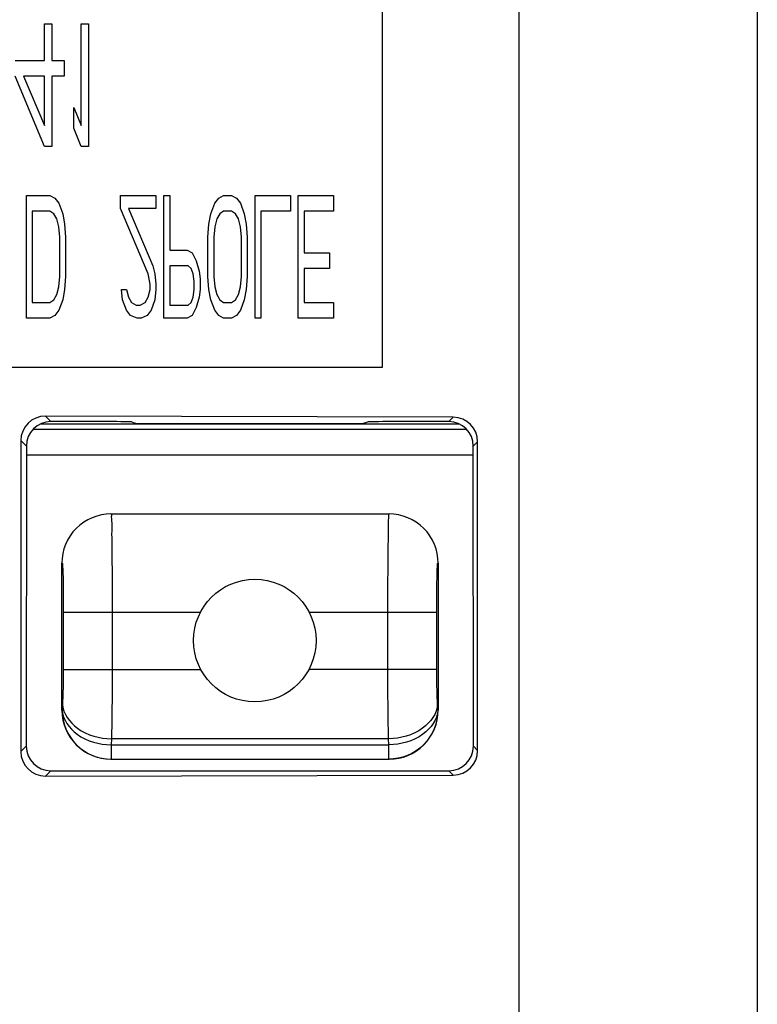
# Model space of a CAD drawing. Units: millimetres. Extents: x 0 to 559, y 0 to 432.
# Drawn here: x 124 to 125, y 91 to 93 of the extents above; entities that cross this region are included whole.
import ezdxf

# ---------------------------------------------------------------- set-up
doc = ezdxf.new("R2010")
doc.units = ezdxf.units.MM
doc.header["$LTSCALE"] = 30.734
doc.layers.add('0001523784_DXF_CONTINUOUS_LINE', color=7, linetype='CONTINUOUS')
doc.layers.add('MCK69946601_DXF_CONTINUOUS_LINE', color=7, linetype='CONTINUOUS')

msp = doc.modelspace()

# ---------------------------------------------------------------- linework, layer by layer
at = {"layer": '0001523784_DXF_CONTINUOUS_LINE', "color": 7, "linetype": 'Continuous'}
for p, q in [((124.7035, 90.6079), (124.7035, 94.3767)), ((124.4248, 92.1795), (124.4248, 94.0545)), ((125.1894, 90.6295), (125.1894, 93.9945)), ((123.7348, 92.8051), (123.7348, 92.8795)), ((123.7348, 92.8795), (123.7498, 92.8795)), ((123.7498, 92.8795), (123.7498, 92.8051)), ((123.8098, 92.6721), (123.8098, 92.8795)), ((123.8098, 92.8795), (123.8248, 92.8795)), ((123.8248, 92.8795), (123.8248, 92.6295)), ((123.6748, 92.8051), (123.7348, 92.8051)), ((123.7498, 92.8051), (123.7748, 92.8051)), ((123.7748, 92.8051), (123.7748, 92.7731)), ((123.7348, 92.6295), (123.6748, 92.7731)), ((123.6923, 92.7731), (123.7348, 92.6721)), ((123.7348, 92.7731), (123.6923, 92.7731)), ((123.7348, 92.6721), (123.7348, 92.7731)), ((123.7498, 92.7731), (123.7498, 92.6295)), ((123.7748, 92.7731), (123.7498, 92.7731)), ((123.7948, 92.6668), (123.7948, 92.7093)), ((123.7948, 92.7093), (123.8098, 92.6721)), ((123.8098, 92.6295), (123.7948, 92.6668)), ((123.7498, 92.6295), (123.7348, 92.6295)), ((123.8248, 92.6295), (123.8098, 92.6295)), ((123.698, 92.2795), (123.698, 92.5295)), ((123.698, 92.5295), (123.7461, 92.5295)), ((123.7461, 92.5295), (123.7561, 92.5242)), ((123.8903, 92.5029), (123.8903, 92.5295)), ((123.8903, 92.5295), (123.9624, 92.5295)), ((123.9624, 92.5295), (123.9624, 92.5029)), ((123.9784, 92.2795), (123.9784, 92.5295)), ((123.9784, 92.5295), (123.9904, 92.5295)), ((123.9904, 92.5295), (123.9904, 92.4178)), ((124.0905, 92.5242), (124.1005, 92.5295)), ((124.1005, 92.5295), (124.1166, 92.5295)), ((124.1166, 92.5295), (124.1266, 92.5242)), ((124.1646, 92.2795), (124.1646, 92.5295)), ((124.1646, 92.5295), (124.2367, 92.5295)), ((124.2367, 92.5295), (124.2367, 92.4976)), ((124.2527, 92.2795), (124.2527, 92.5295)), ((124.2527, 92.5295), (124.3248, 92.5295)), ((124.3248, 92.5295), (124.3248, 92.4976)), ((123.7561, 92.5242), (123.7641, 92.5136)), ((123.7641, 92.5136), (123.7721, 92.4923)), ((124.0745, 92.4923), (124.0825, 92.5136)), ((124.0825, 92.5136), (124.0905, 92.5242)), ((124.1266, 92.5242), (124.1346, 92.5136)), ((124.1346, 92.5136), (124.1426, 92.4923)), ((123.71, 92.4976), (123.71, 92.3114)), ((123.7461, 92.4976), (123.71, 92.4976)), ((123.7541, 92.4923), (123.7461, 92.4976)), ((123.7601, 92.4817), (123.7541, 92.4923)), ((123.7721, 92.4923), (123.7761, 92.471)), ((123.9463, 92.37), (123.8903, 92.5029)), ((123.9063, 92.5029), (123.9563, 92.3859)), ((123.9624, 92.5029), (123.9063, 92.5029)), ((124.0705, 92.471), (124.0745, 92.4923)), ((124.0925, 92.4923), (124.0865, 92.4817)), ((124.1005, 92.4976), (124.0925, 92.4923)), ((124.1166, 92.4976), (124.1005, 92.4976)), ((124.1246, 92.4923), (124.1166, 92.4976)), ((124.1306, 92.4817), (124.1246, 92.4923)), ((124.1426, 92.4923), (124.1466, 92.471)), ((124.1766, 92.4976), (124.1766, 92.2795)), ((124.2367, 92.4976), (124.1766, 92.4976)), ((124.2648, 92.4976), (124.2648, 92.4125)), ((124.3248, 92.4976), (124.2648, 92.4976)), ((123.7641, 92.4657), (123.7601, 92.4817)), ((123.7761, 92.471), (123.7781, 92.4444)), ((124.0685, 92.4444), (124.0705, 92.471)), ((124.0865, 92.4817), (124.0825, 92.4657)), ((124.1346, 92.4657), (124.1306, 92.4817)), ((124.1466, 92.471), (124.1486, 92.4444)), ((123.7661, 92.4444), (123.7641, 92.4657)), ((124.0825, 92.4657), (124.0805, 92.4444)), ((124.1366, 92.4444), (124.1346, 92.4657)), ((123.7661, 92.3646), (123.7661, 92.4444)), ((123.7781, 92.4444), (123.7781, 92.3646)), ((124.0685, 92.3646), (124.0685, 92.4444)), ((124.0805, 92.4444), (124.0805, 92.3646)), ((124.1366, 92.3646), (124.1366, 92.4444)), ((124.1486, 92.4444), (124.1486, 92.3646)), ((123.9904, 92.4178), (124.0264, 92.4178)), ((124.0264, 92.4178), (124.0365, 92.4125)), ((124.0365, 92.4125), (124.0445, 92.3965)), ((124.2648, 92.4125), (124.3168, 92.4125)), ((124.3168, 92.4125), (124.3168, 92.3806)), ((124.0445, 92.3965), (124.0505, 92.3753)), ((123.9503, 92.3487), (123.9463, 92.37)), ((123.9563, 92.3859), (123.9604, 92.37)), ((123.9604, 92.37), (123.9624, 92.3487)), ((123.9904, 92.3859), (123.9904, 92.3061)), ((124.0284, 92.3859), (123.9904, 92.3859)), ((124.0345, 92.3806), (124.0284, 92.3859)), ((124.0385, 92.37), (124.0345, 92.3806)), ((124.0405, 92.354), (124.0385, 92.37)), ((124.0505, 92.3753), (124.0525, 92.3593)), ((124.2648, 92.3806), (124.2648, 92.3114)), ((124.3168, 92.3806), (124.2648, 92.3806)), ((123.7641, 92.3434), (123.7661, 92.3646)), ((123.7781, 92.3646), (123.7761, 92.338)), ((123.9503, 92.338), (123.9503, 92.3487)), ((123.9624, 92.3487), (123.9624, 92.338)), ((124.0405, 92.338), (124.0405, 92.354)), ((124.0525, 92.3593), (124.0525, 92.338)), ((124.0705, 92.338), (124.0685, 92.3646)), ((124.0805, 92.3646), (124.0825, 92.3434)), ((124.1346, 92.3434), (124.1366, 92.3646)), ((124.1486, 92.3646), (124.1466, 92.338)), ((123.7541, 92.3168), (123.7601, 92.3274)), ((123.7601, 92.3274), (123.7641, 92.3434)), ((123.7761, 92.338), (123.7721, 92.3168)), ((123.8943, 92.3168), (123.8923, 92.338)), ((123.8923, 92.338), (123.9023, 92.338)), ((123.9023, 92.338), (123.9063, 92.3221)), ((123.9463, 92.3221), (123.9503, 92.338)), ((123.9624, 92.338), (123.9604, 92.3168)), ((124.0385, 92.3221), (124.0405, 92.338)), ((124.0525, 92.338), (124.0505, 92.3221)), ((124.0745, 92.3168), (124.0705, 92.338)), ((124.0825, 92.3434), (124.0865, 92.3274)), ((124.0865, 92.3274), (124.0925, 92.3168)), ((124.1246, 92.3168), (124.1306, 92.3274)), ((124.1306, 92.3274), (124.1346, 92.3434)), ((124.1466, 92.338), (124.1426, 92.3168)), ((123.71, 92.3114), (123.7461, 92.3114)), ((123.7461, 92.3114), (123.7541, 92.3168)), ((123.7721, 92.3168), (123.7641, 92.2955)), ((123.9023, 92.2955), (123.8943, 92.3168)), ((123.9063, 92.3221), (123.9123, 92.3114)), ((123.9123, 92.3114), (123.9223, 92.3061)), ((123.9303, 92.3061), (123.9403, 92.3114)), ((123.9403, 92.3114), (123.9463, 92.3221)), ((123.9604, 92.3168), (123.9523, 92.2955)), ((124.0284, 92.3061), (124.0345, 92.3114)), ((124.0345, 92.3114), (124.0385, 92.3221)), ((124.0505, 92.3221), (124.0445, 92.3008)), ((124.0825, 92.2955), (124.0745, 92.3168)), ((124.0925, 92.3168), (124.1005, 92.3114)), ((124.1005, 92.3114), (124.1166, 92.3114)), ((124.1166, 92.3114), (124.1246, 92.3168)), ((124.1426, 92.3168), (124.1346, 92.2955)), ((124.2648, 92.3114), (124.3248, 92.3114)), ((124.3248, 92.3114), (124.3248, 92.2795)), ((123.7641, 92.2955), (123.7561, 92.2848)), ((123.9103, 92.2848), (123.9023, 92.2955)), ((123.9223, 92.3061), (123.9303, 92.3061)), ((123.9523, 92.2955), (123.9443, 92.2848)), ((123.9904, 92.3061), (124.0284, 92.3061)), ((124.0445, 92.3008), (124.0365, 92.2848)), ((124.0905, 92.2848), (124.0825, 92.2955)), ((124.1346, 92.2955), (124.1266, 92.2848)), ((123.7461, 92.2795), (123.698, 92.2795)), ((123.7561, 92.2848), (123.7461, 92.2795)), ((123.9243, 92.2795), (123.9103, 92.2848)), ((123.9323, 92.2795), (123.9243, 92.2795)), ((123.9443, 92.2848), (123.9323, 92.2795)), ((124.0264, 92.2795), (123.9784, 92.2795)), ((124.0365, 92.2848), (124.0264, 92.2795)), ((124.1005, 92.2795), (124.0905, 92.2848)), ((124.1166, 92.2795), (124.1005, 92.2795)), ((124.1266, 92.2848), (124.1166, 92.2795)), ((124.1766, 92.2795), (124.1646, 92.2795)), ((124.3248, 92.2795), (124.2527, 92.2795)), ((123.621, 92.1795), (124.4248, 92.1795)), ((123.748, 92.0684), (123.7368, 92.0795)), ((124.5688, 92.0774), (123.7368, 92.0795)), ((123.8639, 92.0684), (123.748, 92.0684)), ((123.9139, 92.0675), (123.9249, 92.0638)), ((124.3939, 92.0675), (124.3829, 92.0638)), ((124.5598, 92.0684), (124.4438, 92.0684)), ((124.5598, 92.0684), (124.5688, 92.0774)), ((124.3829, 92.0638), (123.9249, 92.0638)), ((123.6867, 92.0297), (123.6867, 91.3953)), ((123.698, 92.0184), (123.6867, 92.0297)), ((124.6098, 92.0184), (124.6187, 92.0273)), ((124.6187, 91.3977), (124.6187, 92.0273)), ((123.698, 92.0184), (123.6978, 91.4064)), ((124.61, 91.4064), (124.6098, 92.0184)), ((123.6978, 91.4064), (123.6867, 91.3953)), ((124.61, 91.4064), (124.6187, 91.3977)), ((123.7478, 91.3564), (123.7368, 91.3454)), ((123.7368, 91.3454), (124.5688, 91.3475)), ((123.7478, 91.3564), (124.56, 91.3564)), ((124.56, 91.3564), (124.5688, 91.3475))]:
    msp.add_line(p, q, dxfattribs=at)
for centre, major_axis, ratio, start_param, end_param in [((123.7368, 92.0295), (0.0458, -0.0205), 0.996169, 1.991115, 3.561607), ((123.748, 92.0184), (0.05, 0), 0.999695, 1.570796, 3.141288), ((123.8639, 92.0675), (0.05, 0), 0.017452, 0.052352, 1.570796), ((124.4438, 92.0675), (0.05, 0), 0.017452, 1.570796, 3.089241), ((124.5598, 92.0184), (0.05, 0), 0.999695, 0.000305, 1.570796), ((124.5688, 92.0274), (-0.0176, 0.0468), 0.996607, -1.932318, -0.361826), ((123.9249, 91.9839), (0, 0.08), 0.052408, -0.112848, -0.017453), ((124.3829, 91.9839), (0, 0.08), 0.052408, 0.017453, 0.112848), ((123.7478, 91.4064), (0.0263, 0.0426), 0.999319, -4.158754, -2.588262), ((124.56, 91.4064), (-0.0263, 0.0426), 0.999319, -3.694923, -2.124432), ((123.7368, 91.3954), (0.0458, 0.0205), 0.996169, 2.721578, 4.29207), ((124.5688, 91.3975), (0.0176, 0.0468), 0.996607, -2.779766, -1.209275)]:
    msp.add_ellipse(centre, major_axis=major_axis, ratio=ratio, start_param=start_param, end_param=end_param, dxfattribs=at)
at = {"layer": 'MCK69946601_DXF_CONTINUOUS_LINE', "color": 7, "linetype": 'Continuous'}
for p, q in [((123.712, 92.053), (124.5958, 92.053)), ((124.5816, 92.0633), (123.7262, 92.0633)), ((123.698, 92.0004), (124.6098, 92.0004)), ((123.8705, 91.88), (124.4382, 91.88)), ((123.7703, 91.48), (123.7703, 91.7799)), ((124.5383, 91.7799), (124.5383, 91.48)), ((123.7732, 91.68), (123.7732, 91.5629)), ((123.7732, 91.68), (124.0534, 91.68)), ((123.8731, 91.68), (123.8731, 91.5629)), ((124.2747, 91.68), (124.5354, 91.68)), ((124.4356, 91.5629), (124.4356, 91.68)), ((124.5354, 91.5629), (124.5354, 91.68)), ((123.7732, 91.5629), (124.0539, 91.5629)), ((124.5354, 91.5629), (124.2743, 91.5629)), ((123.7717, 91.4922), (123.7711, 91.48)), ((124.5376, 91.48), (124.537, 91.4922)), ((123.7711, 91.48), (123.7703, 91.48)), ((124.5383, 91.48), (124.5376, 91.48)), ((123.8715, 91.4215), (123.8709, 91.4093)), ((123.8709, 91.4093), (123.8709, 91.38)), ((123.8709, 91.4093), (124.4377, 91.4093)), ((124.4371, 91.4215), (123.8715, 91.4215)), ((124.4377, 91.4093), (124.4371, 91.4215)), ((124.4377, 91.38), (124.4377, 91.4093)), ((123.8709, 91.38), (124.4377, 91.38))]:
    msp.add_line(p, q, dxfattribs=at)
msp.add_circle((124.1641, 91.6219), 0.125, dxfattribs=at)
for centre, start_param, end_param in [((123.8705, 91.48), 0, 1.570796), ((124.4382, 91.48), 1.570796, 3.141593)]:
    msp.add_ellipse(centre, major_axis=(-0.1001, 0), ratio=0.99863, start_param=start_param, end_param=end_param, dxfattribs=at)
for points, knots in [([(123.8705, 91.88), (123.8449, 91.88), (123.7917, 91.8587), (123.7703, 91.8055), (123.7703, 91.7799)], [0, 0, 0, 0, 0.500007, 1, 1, 1, 1]), ([(123.8705, 91.88), (123.8716, 91.88), (123.8709, 91.8727), (123.8724, 91.864), (123.8718, 91.8426), (123.8724, 91.8166), (123.8726, 91.7847), (123.873, 91.7389), (123.8731, 91.7037), (123.8731, 91.68)], [0, 0, 0, 0, 0.016466, 0.071478, 0.172041, 0.311172, 0.473058, 0.64546, 1, 1, 1, 1]), ([(124.4356, 91.68), (124.4356, 91.7037), (124.4357, 91.7389), (124.4361, 91.7847), (124.4363, 91.8166), (124.4369, 91.8426), (124.4362, 91.864), (124.4377, 91.8727), (124.4371, 91.88), (124.4382, 91.88)], [0, 0, 0, 0, 0.354568, 0.526976, 0.688849, 0.82795, 0.928512, 0.983531, 1, 1, 1, 1]), ([(124.5383, 91.7799), (124.5383, 91.8055), (124.5169, 91.8587), (124.4637, 91.88), (124.4382, 91.88)], [0, 0, 0, 0, 0.499993, 1, 1, 1, 1]), ([(123.7703, 91.7799), (123.7717, 91.781), (123.7728, 91.7604), (123.7728, 91.748), (123.7732, 91.7122), (123.7732, 91.6911), (123.7732, 91.68)], [0, 0, 0, 0, 0.052695, 0.340347, 0.667799, 1, 1, 1, 1]), ([(124.5354, 91.68), (124.5354, 91.6911), (124.5354, 91.7122), (124.5359, 91.748), (124.5359, 91.7604), (124.5369, 91.781), (124.5383, 91.7799)], [0, 0, 0, 0, 0.332237, 0.659724, 0.947283, 1, 1, 1, 1]), ([(123.7732, 91.5629), (123.7732, 91.5564), (123.7731, 91.5328), (123.7726, 91.5092), (123.7717, 91.4922)], [0, 0, 0, 0, 0.275889, 1, 1, 1, 1]), ([(123.8731, 91.5629), (123.8731, 91.5499), (123.873, 91.5027), (123.8724, 91.4556), (123.8715, 91.4215)], [0, 0, 0, 0, 0.275899, 1, 1, 1, 1]), ([(124.4371, 91.4215), (124.4368, 91.4316), (124.4359, 91.4787), (124.4356, 91.5258), (124.4356, 91.5629)], [0, 0, 0, 0, 0.214321, 1, 1, 1, 1]), ([(124.537, 91.4922), (124.5367, 91.4972), (124.5357, 91.5208), (124.5354, 91.5444), (124.5354, 91.5629)], [0, 0, 0, 0, 0.214369, 1, 1, 1, 1]), ([(123.7717, 91.4922), (123.7727, 91.4729), (123.8028, 91.4327), (123.8473, 91.4221), (123.8715, 91.4215)], [0, 0, 0, 0, 0.443197, 1, 1, 1, 1]), ([(124.537, 91.4922), (124.536, 91.4729), (124.5059, 91.4327), (124.4613, 91.4221), (124.4371, 91.4215)], [0, 0, 0, 0, 0.443197, 1, 1, 1, 1]), ([(123.7711, 91.48), (123.7721, 91.4608), (123.8021, 91.4205), (123.8467, 91.41), (123.8709, 91.4093)], [0, 0, 0, 0, 0.443197, 1, 1, 1, 1]), ([(123.7711, 91.48), (123.7711, 91.4545), (123.7923, 91.4014), (123.8454, 91.38), (123.8709, 91.38)], [0, 0, 0, 0, 0.500242, 1, 1, 1, 1]), ([(124.5376, 91.48), (124.5376, 91.4545), (124.5163, 91.4014), (124.4632, 91.38), (124.4377, 91.38)], [0, 0, 0, 0, 0.500242, 1, 1, 1, 1]), ([(124.5376, 91.48), (124.5366, 91.4608), (124.5065, 91.4205), (124.4619, 91.41), (124.4377, 91.4093)], [0, 0, 0, 0, 0.443197, 1, 1, 1, 1])]:
    msp.add_open_spline(points, degree=3, knots=knots, dxfattribs=at)

doc.saveas('drawing.dxf')
